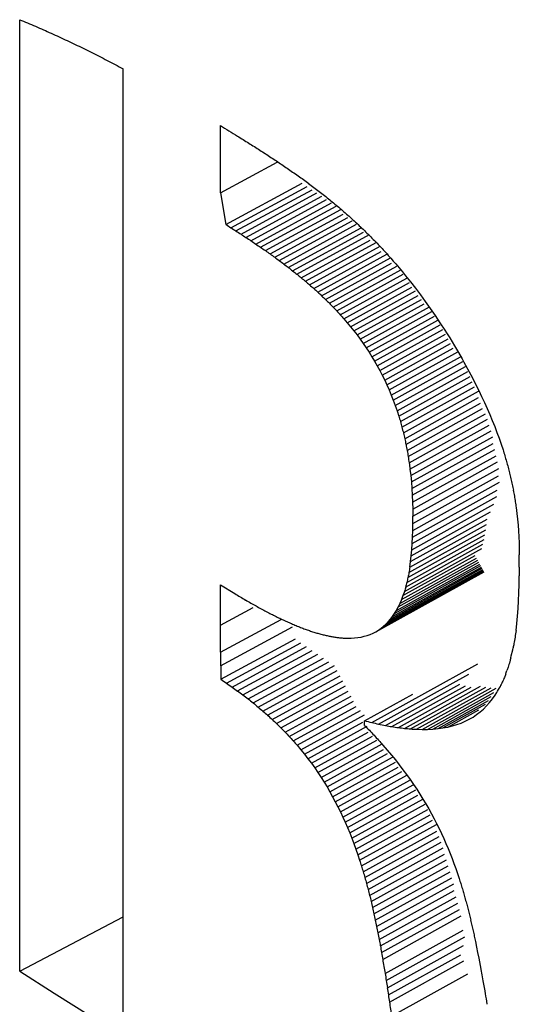
# Model space of a CAD drawing. Units: millimetres. Extents: x 121 to 191, y 1 to 202.
# Drawn here: x 137 to 138, y 56 to 57 of the extents above; entities that cross this region are included whole.
import ezdxf

# ---------------------------------------------------------------- set-up
doc = ezdxf.new("R2010")
doc.units = ezdxf.units.MM
doc.header["$LTSCALE"] = 16.335
doc.layers.get('0').update_dxf_attribs({"linetype": 'CONTINUOUS'})

msp = doc.modelspace()

# ---------------------------------------------------------------- linework, layer by layer
at = {"color": 7, "linetype": 'CONTINUOUS'}
for p, q in [((137.43645, 55.90862), (137.43645, 56.86)), ((137.53983, 55.84359), (137.53983, 56.8108)), ((137.63705, 56.68681), (137.63705, 56.75421)), ((137.63705, 56.68681), (137.69377, 56.71752)), ((137.64248, 56.65524), (137.71871, 56.69654)), ((137.64761, 56.652), (137.72374, 56.69328)), ((137.63705, 56.68681), (137.64246, 56.65525)), ((137.65268, 56.64876), (137.72872, 56.69002)), ((137.65771, 56.64551), (137.73364, 56.68674)), ((137.66268, 56.64226), (137.7385, 56.68346)), ((137.6676, 56.63899), (137.74331, 56.68016)), ((137.67247, 56.63572), (137.74806, 56.67685)), ((137.67728, 56.63243), (137.75274, 56.67352)), ((137.68203, 56.62912), (137.75737, 56.67017)), ((137.68673, 56.6258), (137.75983, 56.66566)), ((137.69137, 56.62246), (137.76439, 56.6623)), ((137.69596, 56.6191), (137.76888, 56.65891)), ((137.70048, 56.61572), (137.77331, 56.65551)), ((137.70494, 56.61232), (137.77767, 56.65207)), ((137.70934, 56.60888), (137.78012, 56.6476)), ((137.71368, 56.60542), (137.78619, 56.64511)), ((137.71795, 56.60194), (137.78686, 56.63967)), ((137.72216, 56.59842), (137.79279, 56.63712)), ((137.72631, 56.59486), (137.79687, 56.63355)), ((137.73038, 56.59127), (137.79768, 56.62819)), ((137.73439, 56.58765), (137.80333, 56.62549)), ((137.73833, 56.58398), (137.80728, 56.62185)), ((137.74221, 56.58028), (137.80824, 56.61656)), ((137.74601, 56.57653), (137.8136, 56.61369)), ((137.80743, 56.62157), (137.80991, 56.61872)), ((137.80991, 56.61872), (137.8124, 56.61587)), ((137.8124, 56.61587), (137.81736, 56.61001)), ((137.74974, 56.57274), (137.81739, 56.60995)), ((137.7534, 56.5689), (137.81986, 56.60548)), ((137.81736, 56.61001), (137.81901, 56.608)), ((137.81901, 56.608), (137.82231, 56.60399)), ((137.82231, 56.60399), (137.82725, 56.5978)), ((137.75699, 56.56501), (137.82358, 56.60168)), ((137.76049, 56.56107), (137.82606, 56.59719)), ((137.76393, 56.55709), (137.82854, 56.5927)), ((137.82725, 56.5978), (137.83217, 56.59145)), ((137.76729, 56.55305), (137.83219, 56.58884)), ((137.77058, 56.54895), (137.83469, 56.58432)), ((137.83217, 56.59145), (137.83708, 56.58493)), ((137.83708, 56.58493), (137.84198, 56.57822)), ((137.77378, 56.5448), (137.83827, 56.58039)), ((137.77691, 56.54058), (137.84078, 56.57585)), ((137.84198, 56.57822), (137.84686, 56.57133)), ((137.77996, 56.53631), (137.84604, 56.57282)), ((137.78292, 56.53197), (137.84857, 56.56825)), ((137.78581, 56.52757), (137.8511, 56.56367)), ((137.84686, 56.57133), (137.85174, 56.56425)), ((137.85174, 56.56425), (137.85661, 56.55698)), ((137.7605, 56.56108), (137.76393, 56.55709)), ((137.76393, 56.55709), (137.76729, 56.55305)), ((137.78861, 56.5231), (137.85438, 56.55948)), ((137.79132, 56.51857), (137.85693, 56.55487)), ((137.85661, 56.55698), (137.86146, 56.5495)), ((137.76729, 56.55305), (137.77058, 56.54895)), ((137.77058, 56.54895), (137.77378, 56.5448)), ((137.77378, 56.5448), (137.77691, 56.54058)), ((137.79396, 56.51396), (137.8595, 56.55024)), ((137.7965, 56.50928), (137.86207, 56.54559)), ((137.86146, 56.5495), (137.86308, 56.54694)), ((137.86308, 56.54694), (137.86631, 56.54182)), ((137.77691, 56.54058), (137.77996, 56.53631)), ((137.77996, 56.53631), (137.78292, 56.53197)), ((137.79896, 56.50453), (137.86466, 56.54092)), ((137.80134, 56.49971), (137.86726, 56.53624)), ((137.86631, 56.54182), (137.87115, 56.53393)), ((137.87115, 56.53393), (137.87498, 56.52736)), ((137.78292, 56.53197), (137.78581, 56.52757)), ((137.78581, 56.52757), (137.78861, 56.5231)), ((137.80362, 56.4948), (137.86988, 56.53153)), ((137.80582, 56.48982), (137.87455, 56.52793)), ((137.87498, 56.52736), (137.87869, 56.52087)), ((137.78861, 56.5231), (137.79132, 56.51857)), ((137.79132, 56.51857), (137.79396, 56.51396)), ((137.79396, 56.51396), (137.7965, 56.50928)), ((137.80792, 56.48475), (137.87699, 56.52306)), ((137.80994, 56.4796), (137.87938, 56.51813)), ((137.87869, 56.52087), (137.88047, 56.51766)), ((137.88047, 56.51766), (137.88226, 56.51444)), ((137.88226, 56.51444), (137.88571, 56.50809)), ((137.7965, 56.50928), (137.79896, 56.50453)), ((137.79896, 56.50453), (137.80134, 56.49971)), ((137.81186, 56.47437), (137.88204, 56.51332)), ((137.81369, 56.46905), (137.88439, 56.5083)), ((137.88571, 56.50809), (137.88904, 56.5018)), ((137.80134, 56.49971), (137.80362, 56.4948)), ((137.80362, 56.4948), (137.80582, 56.48982)), ((137.81542, 56.46365), (137.88668, 56.50321)), ((137.81706, 56.45815), (137.88891, 56.49805)), ((137.88904, 56.5018), (137.89224, 56.49556)), ((137.89224, 56.49556), (137.89533, 56.48939)), ((137.80582, 56.48982), (137.80792, 56.48475)), ((137.80792, 56.48475), (137.80994, 56.4796)), ((137.8186, 56.45256), (137.89109, 56.49282)), ((137.82005, 56.44688), (137.89528, 56.48867)), ((137.89533, 56.48939), (137.89829, 56.48326)), ((137.80994, 56.4796), (137.81186, 56.47437)), ((137.8214, 56.4411), (137.89528, 56.48215)), ((137.82265, 56.43522), (137.89729, 56.4767)), ((137.89829, 56.48326), (137.90113, 56.47719)), ((137.90113, 56.47719), (137.90385, 56.47116)), ((137.81186, 56.47437), (137.81369, 56.46905)), ((137.81369, 56.46905), (137.81542, 56.46365)), ((137.82379, 56.42924), (137.89924, 56.47118)), ((137.82484, 56.42317), (137.90206, 56.4661)), ((137.90385, 56.47116), (137.90645, 56.46517)), ((137.90645, 56.46517), (137.90894, 56.45922)), ((137.82579, 56.41699), (137.90398, 56.46046)), ((137.90894, 56.45922), (137.91131, 56.4533)), ((137.82663, 56.4107), (137.90584, 56.45475)), ((137.82738, 56.40431), (137.90764, 56.44895)), ((137.91131, 56.4533), (137.91356, 56.44742)), ((137.91356, 56.44742), (137.9157, 56.44156)), ((137.82801, 56.39781), (137.90939, 56.44307)), ((137.82854, 56.3912), (137.90975, 56.43637)), ((137.9157, 56.44156), (137.91773, 56.43573)), ((137.91773, 56.43573), (137.91964, 56.42992)), ((137.82897, 56.38447), (137.9113, 56.43027)), ((137.82929, 56.37764), (137.9128, 56.42409)), ((137.8295, 56.37069), (137.91423, 56.41782)), ((137.82663, 56.4107), (137.82737, 56.40431)), ((137.8296, 56.36362), (137.9156, 56.41146)), ((137.82738, 56.40431), (137.82801, 56.39781)), ((137.82801, 56.39781), (137.82854, 56.3912)), ((137.82947, 56.34943), (137.91614, 56.39765)), ((137.82959, 56.3564), (137.91511, 56.40398)), ((137.82854, 56.3912), (137.82897, 56.38447)), ((137.82924, 56.34271), (137.91366, 56.38967)), ((137.8289, 56.33623), (137.91346, 56.38326)), ((137.82897, 56.38447), (137.82929, 56.37764)), ((137.82929, 56.37764), (137.8295, 56.37069)), ((137.82789, 56.32398), (137.90707, 56.36801)), ((137.82845, 56.32999), (137.9103, 56.37551)), ((137.8295, 56.37069), (137.8296, 56.36362)), ((137.93279, 56.3722), (137.93353, 56.36638)), ((137.93353, 56.36638), (137.93417, 56.36055)), ((137.82723, 56.31821), (137.90376, 56.36077)), ((137.82959, 56.3564), (137.8296, 56.36362)), ((137.93417, 56.36055), (137.93471, 56.35469)), ((137.82558, 56.30736), (137.90243, 56.35008)), ((137.82646, 56.31267), (137.90315, 56.35531)), ((137.82924, 56.34271), (137.82947, 56.34943)), ((137.82947, 56.34943), (137.82959, 56.3564)), ((137.93471, 56.35469), (137.93515, 56.34881)), ((137.93515, 56.34881), (137.93549, 56.34289)), ((137.82351, 56.29742), (137.90066, 56.34029)), ((137.82459, 56.30227), (137.9016, 56.34508)), ((137.8289, 56.33623), (137.82924, 56.34271)), ((137.93549, 56.34289), (137.93573, 56.33694)), ((137.93573, 56.33694), (137.93588, 56.33095)), ((137.82102, 56.28836), (137.89845, 56.33137)), ((137.82231, 56.29278), (137.89961, 56.33573)), ((137.82789, 56.32398), (137.82845, 56.32999)), ((137.82845, 56.32999), (137.8289, 56.33623)), ((137.93588, 56.33095), (137.93593, 56.32491)), ((137.81482, 56.27283), (137.89544, 56.31759)), ((137.81652, 56.2764), (137.89433, 56.31959)), ((137.81812, 56.28017), (137.8931, 56.32181)), ((137.81962, 56.28416), (137.89176, 56.32422)), ((137.82646, 56.31267), (137.82723, 56.31821)), ((137.82723, 56.31821), (137.82789, 56.32398)), ((137.93576, 56.31271), (137.93589, 56.31884)), ((137.93589, 56.31884), (137.93593, 56.32491)), ((137.79243, 56.24815), (137.90072, 56.30808)), ((137.79767, 56.25155), (137.90049, 56.30849)), ((137.80015, 56.25353), (137.90023, 56.30897)), ((137.80254, 56.25569), (137.89986, 56.30963)), ((137.80483, 56.25805), (137.89939, 56.31048)), ((137.80702, 56.26061), (137.89882, 56.31152)), ((137.80912, 56.26336), (137.89814, 56.31274)), ((137.81112, 56.26631), (137.89735, 56.31416)), ((137.81302, 56.26947), (137.89645, 56.31577)), ((137.93576, 56.31271), (137.93581, 56.30389)), ((137.93573, 56.29533), (137.93581, 56.30389)), ((137.63705, 56.29509), (137.65157, 56.28617)), ((137.63718, 56.22762), (137.63705, 56.29509)), ((137.93554, 56.28704), (137.93573, 56.29533)), ((137.93477, 56.27123), (137.93522, 56.279)), ((137.93522, 56.279), (137.93554, 56.28704)), ((137.63708, 56.25465), (137.66991, 56.27243)), ((137.81112, 56.26631), (137.81302, 56.26947)), ((137.81302, 56.26947), (137.81482, 56.27283)), ((137.93419, 56.26372), (137.93477, 56.27123)), ((137.63718, 56.22762), (137.69788, 56.26048)), ((137.80254, 56.25569), (137.80483, 56.25805)), ((137.80483, 56.25805), (137.80702, 56.26061)), ((137.80702, 56.26061), (137.80912, 56.26336)), ((137.80912, 56.26336), (137.81112, 56.26631)), ((137.93348, 56.25646), (137.93419, 56.26372)), ((137.63728, 56.21408), (137.70906, 56.25295)), ((137.78967, 56.24673), (137.79243, 56.24815)), ((137.79243, 56.24815), (137.7951, 56.24976)), ((137.7951, 56.24976), (137.79767, 56.25155)), ((137.79767, 56.25155), (137.80015, 56.25353)), ((137.80015, 56.25353), (137.80254, 56.25569)), ((137.93264, 56.24946), (137.93348, 56.25646)), ((137.63741, 56.20054), (137.71202, 56.24093)), ((137.76079, 56.24174), (137.76435, 56.24163)), ((137.76435, 56.24163), (137.76782, 56.24168)), ((137.76782, 56.24168), (137.77121, 56.24189)), ((137.77121, 56.24189), (137.77451, 56.24227)), ((137.77451, 56.24227), (137.77772, 56.24282)), ((137.77772, 56.24282), (137.78084, 56.24353)), ((137.78084, 56.24353), (137.78388, 56.24442)), ((137.78388, 56.24442), (137.78682, 56.24549)), ((137.78682, 56.24549), (137.78967, 56.24673)), ((137.64317, 56.19667), (137.71768, 56.23704)), ((137.64878, 56.19278), (137.72331, 56.23319)), ((137.65426, 56.18885), (137.72892, 56.22937)), ((137.92794, 56.22396), (137.92932, 56.22996)), ((137.92932, 56.22996), (137.92974, 56.23204)), ((137.63718, 56.22762), (137.63741, 56.20054)), ((137.65959, 56.18489), (137.73451, 56.22558)), ((137.6648, 56.1809), (137.74008, 56.22182)), ((137.92743, 56.22205), (137.92794, 56.22397)), ((137.66987, 56.17688), (137.74564, 56.21809)), ((137.67481, 56.17283), (137.75117, 56.21439)), ((137.67962, 56.16873), (137.75393, 56.20921)), ((137.78834, 56.15735), (137.89445, 56.21604)), ((137.92296, 56.20745), (137.92356, 56.2092)), ((137.6843, 56.16461), (137.75671, 56.20407)), ((137.68886, 56.16044), (137.75948, 56.19895)), ((137.79528, 56.15577), (137.88561, 56.20578)), ((137.92231, 56.20578), (137.92295, 56.20745)), ((137.6933, 56.15624), (137.76225, 56.19386)), ((137.80204, 56.1544), (137.87646, 56.19564)), ((137.80861, 56.15323), (137.88226, 56.19408)), ((137.815, 56.15225), (137.88792, 56.19274)), ((137.8212, 56.15148), (137.89714, 56.19368)), ((137.82723, 56.15092), (137.90248, 56.19277)), ((137.91429, 56.18882), (137.91509, 56.19025)), ((137.91509, 56.19025), (137.91668, 56.19311)), ((137.69762, 56.15199), (137.765, 56.18879)), ((137.70181, 56.14771), (137.76775, 56.18374)), ((137.78121, 56.15912), (137.8295, 56.1858)), ((137.84422, 56.15046), (137.91033, 56.18731)), ((137.84954, 56.15073), (137.90778, 56.18322)), ((137.85467, 56.15121), (137.90509, 56.17936)), ((137.90622, 56.17733), (137.90906, 56.18093)), ((137.90906, 56.18093), (137.91175, 56.18475)), ((137.91175, 56.18475), (137.91344, 56.18746)), ((137.91344, 56.18746), (137.91429, 56.18882)), ((137.70589, 56.14339), (137.77018, 56.17853)), ((137.70986, 56.13902), (137.77292, 56.17351)), ((137.85964, 56.1519), (137.90225, 56.17571)), ((137.86443, 56.15281), (137.89551, 56.17018)), ((137.89676, 56.16794), (137.90007, 56.17084)), ((137.90007, 56.17084), (137.90322, 56.17397)), ((137.90322, 56.17397), (137.90622, 56.17733)), ((137.71371, 56.13461), (137.77716, 56.16934)), ((137.71746, 56.13017), (137.78129, 56.16512)), ((137.88191, 56.1586), (137.88578, 56.16076)), ((137.88191, 56.1586), (137.88587, 56.1606)), ((137.88587, 56.1606), (137.88966, 56.16282)), ((137.88966, 56.16282), (137.89329, 56.16527)), ((137.89329, 56.16527), (137.89676, 56.16794)), ((137.7211, 56.12567), (137.77948, 56.15766)), ((137.72463, 56.12113), (137.78382, 56.15358)), ((137.78121, 56.15451), (137.78121, 56.15912)), ((137.83307, 56.15056), (137.83874, 56.15041)), ((137.83874, 56.15041), (137.84422, 56.15046)), ((137.84422, 56.15046), (137.84954, 56.15073)), ((137.84954, 56.15073), (137.85467, 56.15121)), ((137.85467, 56.15121), (137.85964, 56.1519)), ((137.85964, 56.1519), (137.86443, 56.15281)), ((137.86443, 56.15281), (137.86905, 56.15393)), ((137.86905, 56.15393), (137.87351, 56.15527)), ((137.87351, 56.15527), (137.87779, 56.15682)), ((137.87779, 56.15682), (137.88191, 56.1586)), ((137.72806, 56.11655), (137.78492, 56.14774)), ((137.73138, 56.11192), (137.78925, 56.14367)), ((137.71372, 56.13462), (137.71746, 56.13017)), ((137.71746, 56.13017), (137.7211, 56.12567)), ((137.73461, 56.10724), (137.79347, 56.13955)), ((137.73774, 56.10251), (137.79888, 56.13609)), ((137.74077, 56.09773), (137.8003, 56.13044)), ((137.79965, 56.13469), (137.80391, 56.12976)), ((137.7211, 56.12567), (137.72463, 56.12113)), ((137.72463, 56.12113), (137.72806, 56.11655)), ((137.74371, 56.0929), (137.80431, 56.12621)), ((137.74656, 56.08803), (137.80931, 56.12253)), ((137.80391, 56.12976), (137.80804, 56.12485)), ((137.80804, 56.12485), (137.81203, 56.11994)), ((137.72806, 56.11655), (137.73138, 56.11192)), ((137.73138, 56.11192), (137.73461, 56.10724)), ((137.74932, 56.08309), (137.81203, 56.11759)), ((137.75199, 56.07811), (137.81475, 56.11264)), ((137.81203, 56.11994), (137.8159, 56.11503)), ((137.8159, 56.11503), (137.81964, 56.11014)), ((137.73461, 56.10724), (137.73774, 56.10251)), ((137.73774, 56.10251), (137.74077, 56.09773)), ((137.75458, 56.07307), (137.81847, 56.10824)), ((137.75709, 56.06798), (137.82361, 56.10461)), ((137.81964, 56.11014), (137.82326, 56.10524)), ((137.82326, 56.10524), (137.82676, 56.10035)), ((137.74077, 56.09773), (137.74371, 56.0929)), ((137.74371, 56.0929), (137.74656, 56.08803)), ((137.75952, 56.06284), (137.82634, 56.09965)), ((137.76187, 56.05763), (137.8297, 56.09501)), ((137.82676, 56.10035), (137.83014, 56.09547)), ((137.83014, 56.09547), (137.8334, 56.09058)), ((137.74656, 56.08803), (137.74932, 56.08309)), ((137.74932, 56.08309), (137.75199, 56.07811)), ((137.76414, 56.05237), (137.83245, 56.09003)), ((137.76634, 56.04706), (137.83459, 56.08469)), ((137.8334, 56.09058), (137.83656, 56.08569)), ((137.83656, 56.08569), (137.8396, 56.0808)), ((137.8396, 56.0808), (137.84254, 56.07591)), ((137.75199, 56.07811), (137.75458, 56.07307)), ((137.75458, 56.07307), (137.75709, 56.06798)), ((137.84254, 56.07591), (137.84538, 56.07101)), ((137.84538, 56.07101), (137.84811, 56.06611)), ((137.75709, 56.06798), (137.75952, 56.06284)), ((137.75952, 56.06284), (137.76187, 56.05763)), ((137.84811, 56.06611), (137.85075, 56.0612)), ((137.85075, 56.0612), (137.85329, 56.05628)), ((137.76187, 56.05763), (137.76414, 56.05237)), ((137.76414, 56.05237), (137.76634, 56.04706)), ((137.77811, 56.01389), (137.85317, 56.05535)), ((137.85329, 56.05628), (137.85574, 56.05135)), ((137.85574, 56.05135), (137.8581, 56.04642)), ((137.76634, 56.04706), (137.76847, 56.04168)), ((137.76847, 56.04168), (137.77052, 56.03624)), ((137.77985, 56.00814), (137.85356, 56.04887)), ((137.78154, 56.00233), (137.85573, 56.04333)), ((137.8581, 56.04642), (137.86037, 56.04147)), ((137.86037, 56.04147), (137.86256, 56.03651)), ((137.77052, 56.03624), (137.77251, 56.03075)), ((137.78317, 55.99646), (137.85785, 56.03773)), ((137.78476, 55.99052), (137.85992, 56.03207)), ((137.86256, 56.03651), (137.86467, 56.03153)), ((137.77251, 56.03075), (137.77444, 56.02519)), ((137.77444, 56.02519), (137.7763, 56.01957)), ((137.78629, 55.98451), (137.86104, 56.02584)), ((137.86467, 56.03153), (137.86671, 56.02654)), ((137.86671, 56.02654), (137.86866, 56.02154)), ((137.78777, 55.97843), (137.86298, 56.02002)), ((137.78921, 55.97229), (137.86489, 56.01415)), ((137.86866, 56.02154), (137.87054, 56.01651)), ((137.87054, 56.01651), (137.87236, 56.01147)), ((137.79061, 55.96607), (137.86676, 56.00821)), ((137.79197, 55.95979), (137.86861, 56.0022)), ((137.87236, 56.01147), (137.87411, 56.00641)), ((137.87411, 56.00641), (137.87579, 56.00133)), ((137.79328, 55.95343), (137.87043, 55.99613)), ((137.79456, 55.947), (137.87097, 55.9893)), ((137.79581, 55.9405), (137.8727, 55.98308)), ((137.79702, 55.93393), (137.87442, 55.97679)), ((137.43645, 55.90862), (137.53983, 55.963)), ((137.79821, 55.92728), (137.87612, 55.97043)), ((137.79936, 55.92056), (137.87781, 55.96401)), ((137.80171, 55.90653), (137.87982, 55.94981)), ((137.80288, 55.89933), (137.88158, 55.94295)), ((137.804, 55.89216), (137.88004, 55.93431)), ((137.89207, 55.93827), (137.89318, 55.93281)), ((137.80508, 55.885), (137.87735, 55.92507)), ((137.89319, 55.93281), (137.89428, 55.92731)), ((137.89428, 55.92731), (137.89535, 55.92178)), ((137.80613, 55.87786), (137.88062, 55.91917)), ((137.89535, 55.92178), (137.89744, 55.91058)), ((137.43645, 55.90862), (137.47081, 55.8869)), ((137.80816, 55.86363), (137.88448, 55.90596)), ((137.8988, 55.90301), (137.89948, 55.89922)), ((137.47081, 55.8869), (137.53983, 55.84359)), ((137.90069, 55.89235), (137.9013, 55.88892)), ((137.90312, 55.87862), (137.90363, 55.87561))]:
    msp.add_line(p, q, dxfattribs=at)
at = {"color": 250, "linetype": 'CONTINUOUS'}
for p, q in [((137.83307, 56.15057), (137.90768, 56.19208)), ((137.83874, 56.15041), (137.91273, 56.19162)), ((137.76847, 56.04168), (137.83948, 56.08085)), ((137.77052, 56.03624), (137.84197, 56.07566)), ((137.77251, 56.03075), (137.8444, 56.07042)), ((137.77444, 56.02519), (137.84677, 56.06512)), ((137.7763, 56.01957), (137.84909, 56.05976))]:
    msp.add_line(p, q, dxfattribs=at)
at = {"color": 7, "linetype": 'CONTINUOUS'}
for centre, major_axis, ratio, start_param, end_param in [((152.63302, 64.85303), (20.52153, 2.5955), 0.462868, -2.461232, -2.460663), ((152.63302, 64.85475), (20.52357, 2.48829), 0.468618, -2.458942, -2.458372), ((152.63302, 64.85639), (20.52566, 2.37905), 0.474383, -2.456546, -2.455977), ((152.63302, 64.85794), (20.52781, 2.26774), 0.480161, -2.454043, -2.453472), ((152.63302, 64.85941), (20.52999, 2.15432), 0.48595, -2.451427, -2.450856), ((152.63302, 64.8608), (20.53221, 2.03872), 0.491746, -2.448696, -2.448124), ((152.63302, 64.86211), (20.53444, 1.92089), 0.497546, -2.445845, -2.445273), ((152.63302, 64.86333), (20.53667, 1.80078), 0.503347, -2.442872, -2.442299), ((152.63302, 64.86447), (20.5389, 1.67832), 0.509145, -2.439772, -2.439199), ((152.63302, 64.86552), (20.5411, 1.55345), 0.514939, -2.436542, -2.435968), ((152.63302, 64.86648), (20.54325, 1.42613), 0.520723, -2.433178, -2.432603), ((152.63302, 64.86736), (20.54533, 1.29627), 0.526495, -2.429676, -2.429101), ((152.63302, 64.86816), (20.54733, 1.16382), 0.532251, -2.426033, -2.425457), ((152.63302, 64.87257), (20.55666, -0.03779), 0.57869, -2.387315, -2.386097), ((152.63302, 64.87252), (20.55647, -0.1553), 0.582674, -2.382758, -2.381959), ((152.63302, 64.8724), (20.55607, -0.26713), 0.58638, -2.378741, -2.378344), ((152.63302, 64.8723), (20.55556, -0.36116), 0.589437, -2.375608, -2.375214), ((152.63302, 64.87216), (20.55477, -0.47077), 0.592933, 3.911194, 3.911586), ((152.63302, 64.87199), (20.55358, -0.59677), 0.596865, -2.36785, -2.36746), ((152.63302, 64.87177), (20.55185, -0.7401), 0.601227, 3.920045, 3.920432), ((152.63302, 64.87151), (20.5494, -0.90181), 0.606009, 3.925373, 3.925758), ((152.63302, 64.87119), (20.54601, -1.08306), 0.611201, 3.931377, 3.931761), ((152.63302, 64.87081), (20.54138, -1.28519), 0.616785, 3.938124, 3.938505), ((152.63302, 64.87037), (20.53516, -1.5097), 0.622743, 3.945685, 3.946064), ((152.63302, 64.86986), (20.52689, -1.75823), 0.629048, 3.954143, 3.95452), ((152.63302, 64.86927), (20.51602, -2.03266), 0.63567, 3.963588, 3.963963), ((152.63302, 64.86861), (20.50184, -2.33502), 0.642572, 3.97412, 3.974494), ((152.63302, 64.86787), (20.48348, -2.66755), 0.649707, 3.98585, 3.986221), ((152.63302, 64.86704), (20.45987, -3.03268), 0.657021, 3.998893, 3.999263), ((152.63302, 64.86612), (20.42972, -3.43298), 0.66445, 4.013374, 4.013742), ((152.63302, 64.8651), (20.39144, -3.87115), 0.671918, 4.029423, 4.029789), ((152.63302, 64.86399), (20.34104, -4.36948), 0.679628, 4.047883, 4.048248), ((152.63302, 64.86276), (20.27992, -4.89407), 0.686902, 4.067554, 4.067917), ((152.63302, 64.86142), (20.20393, -5.46441), 0.693905, 4.089161, 4.089523), ((152.63302, 64.85997), (20.11027, -6.08232), 0.700508, -2.170399, -2.170039), ((152.63302, 64.77694), (20.55617, -0.24352), 0.585628, -2.381055, -2.38069), ((152.63302, 64.77685), (20.5556, -0.35518), 0.589283, -2.377446, -2.377085), ((152.63302, 64.8584), (19.99594, -6.74881), 0.706572, -2.144718, -2.144359), ((152.63302, 64.8567), (19.858, -7.46377), 0.711946, -2.116997, -2.11664), ((152.63302, 64.77673), (20.55471, -0.47804), 0.593216, -2.373472, -2.373115), ((152.63302, 64.77657), (20.55341, -0.61292), 0.597432, -2.369096, -2.368743), ((152.63302, 64.77637), (20.55157, -0.76078), 0.601934, -2.364278, -2.363929), ((152.63302, 64.85487), (19.69373, -8.22567), 0.716477, -2.087328, -2.086972), ((152.63302, 64.8529), (19.50107, -9.03132), 0.720015, -2.05589, -2.055535), ((152.63302, 64.77612), (20.54904, -0.9227), 0.606722, -2.358972, -2.358626), ((152.63302, 64.77583), (20.54565, -1.09988), 0.611799, -2.353123, -2.352781), ((152.63302, 64.77548), (20.54116, -1.29371), 0.617161, -2.346671, -2.346334), ((152.63302, 64.85079), (19.2789, -9.8758), 0.722418, -2.022956, -2.022603), ((152.63302, 64.84854), (19.02749, -10.75253), 0.723567, -1.988893, -1.988541), ((152.63302, 64.77509), (20.53526, -1.50574), 0.622807, -2.339549, -2.339216), ((152.63302, 64.77464), (20.52761, -1.73774), 0.628729, -2.331677, -2.331349), ((152.63302, 64.77414), (20.51773, -1.9917), 0.634918, -2.322968, -2.322643), ((152.63302, 64.84614), (18.74868, -11.6537), 0.723368, 4.32904, 4.329391), ((152.63302, 64.77358), (20.50505, -2.26989), 0.641358, -2.313319, -2.312999), ((152.63302, 64.77296), (20.48883, -2.57488), 0.648031, -2.302618, -2.302302), ((152.63302, 64.77228), (20.46816, -2.90956), 0.654909, -2.290734, -2.290423), ((152.63302, 64.77153), (20.44188, -3.27716), 0.661956, -2.277525, -2.277218), ((152.63302, 64.77071), (20.40855, -3.68131), 0.669124, -2.262828, -2.262526), ((152.63302, 64.76982), (20.36637, -4.12596), 0.676355, -2.24647, -2.246172), ((152.63302, 64.76887), (20.31067, -4.63638), 0.683866, -2.227486, -2.227193), ((152.63302, 64.76783), (20.24291, -5.17796), 0.690976, -2.207113, -2.206825), ((152.63302, 64.76672), (20.15791, -5.7738), 0.697854, -2.184478, -2.184195), ((152.63302, 64.76553), (20.05181, -6.42836), 0.704358, -2.159397, -2.159119), ((152.63302, 64.76426), (19.92021, -7.14557), 0.710316, -2.131714, -2.131441), ((152.63302, 64.76291), (19.7584, -7.92829), 0.715532, -2.101334, -2.101066), ((152.63302, 64.76146), (19.56165, -8.77777), 0.719783, -2.068254, -2.067991), ((152.63302, 64.75993), (19.32581, -9.69302), 0.722829, -2.032595, -2.032337), ((152.63302, 64.75831), (19.048, -10.67039), 0.724418, -1.994636, -1.994384), ((152.63302, 64.7566), (18.72747, -11.70343), 0.724311, -1.954834, -1.954587), ((152.63302, 64.69046), (-12.98628, 48.45431), 0.328872, -4.630357, -4.630242), ((152.63302, 64.68595), (-12.98851, 52.28646), 0.304734, -4.630382, -4.630274), ((152.63302, 64.68129), (-13.00576, 56.67807), 0.280874, -4.631357, -4.631255), ((152.63302, 64.67647), (-13.03683, 61.76095), 0.257346, -4.633209, -4.633115), ((152.63302, 64.6715), (-13.08064, 67.71078), 0.234201, -4.635873, -4.635786), ((152.63302, 64.66637), (-13.13613, 74.76731), 0.211482, -4.639291, -4.63921), ((152.63302, 64.66108), (-13.20236, 83.26661), 0.189232, -4.643405, -4.643332), ((152.63302, 64.71886), (-13.08969, 46.82898), 0.338475, -4.629577, -4.629451), ((152.63302, 64.65563), (-13.27628, 93.38682), 0.168059, -4.648033, -4.647966), ((152.63302, 64.65001), (-13.36126, 106.42899), 0.146785, -4.653393, -4.653334), ((152.63302, 64.71414), (-13.08553, 49.7424), 0.31872, -4.629188, -4.629071), ((152.63302, 64.70936), (-13.09206, 53.06025), 0.298689, -4.629483, -4.629373), ((152.63302, 64.70452), (-13.10924, 56.86754), 0.278441, -4.630457, -4.630355), ((152.63302, 64.69963), (-13.13699, 61.27426), 0.258041, -4.632108, -4.632014), ((152.63302, 64.69468), (-13.17513, 66.42538), 0.237552, -4.634428, -4.634341), ((152.63302, 64.68967), (-13.22344, 72.51596), 0.217042, -4.637406, -4.637326), ((152.63302, 64.68458), (-13.28162, 79.81482), 0.19658, -4.641028, -4.640956), ((152.63302, 64.67943), (-13.34934, 88.70306), 0.176233, -4.645279, -4.645214), ((152.63302, 64.6742), (-13.42401, 99.40896), 0.156609, -4.65, -4.649942), ((152.63302, 64.53459), (16.28079, 74.43502), 0.168609, -4.564847, -4.564778), ((152.63302, 64.54028), (15.96358, 86.64114), 0.149484, -4.589784, -4.589723), ((152.63302, 64.52373), (17.0159, 56.19275), 0.20526, -4.503676, -4.503593), ((152.63302, 64.52908), (16.63478, 64.39754), 0.187543, -4.536032, -4.535956), ((152.63302, 64.51349), (17.8385, 43.59892), 0.234315, -4.427896, -4.427798), ((152.63302, 64.51853), (17.41966, 49.36493), 0.221103, -4.467624, -4.467534), ((152.63302, 64.41347), (20.55629, 0.21962), 0.569663, -2.393433, -2.39305), ((152.63302, 64.41355), (20.55558, 0.37428), 0.564058, -2.397233, -2.396855), ((152.63302, 64.41369), (20.55449, 0.53565), 0.558061, -2.401127, -2.400754), ((152.63302, 64.50387), (18.6753, 34.42086), 0.249594, -4.338764, -4.338652), ((152.63302, 64.50861), (18.26158, 38.67127), 0.244078, -4.384754, -4.384649), ((152.63302, 64.4139), (20.553, 0.70375), 0.551651, -2.405099, -2.404731), ((152.63302, 64.41416), (20.55109, 0.8786), 0.544805, -2.409131, -2.408768), ((152.63302, 64.41448), (20.54877, 1.06021), 0.537497, -2.413206, -2.412848), ((152.63302, 64.41488), (20.54602, 1.24863), 0.529703, -2.417304, -2.416951), ((152.63302, 64.49928), (19.06482, 30.73034), 0.250185, -4.290807, -4.290688), ((152.63302, 64.41534), (20.54288, 1.4439), 0.521396, -2.421402, -2.421054), ((152.63302, 64.41587), (20.53935, 1.64608), 0.512547, -2.425477, -2.425135), ((152.63302, 64.41648), (20.53546, 1.85527), 0.503126, -2.429505, -2.429168), ((152.63302, 64.41715), (20.53127, 2.0716), 0.493103, -2.433457, -2.433126), ((152.63302, 64.41791), (20.52682, 2.29521), 0.482444, -2.437306, -2.43698), ((152.63302, 64.41874), (20.52218, 2.52632), 0.471116, -2.441018, -2.440697), ((152.63302, 64.41966), (20.51743, 2.76519), 0.459082, -2.44456, -2.444245), ((152.63302, 64.42065), (20.51248, 3.02154), 0.445811, -2.448027, -2.447718), ((152.63302, 64.42173), (20.5078, 3.27772), 0.432204, 3.832074, 3.832377), ((152.63302, 64.53877), (15.81237, 100.11561), 0.131205, -4.608795, -4.608727), ((152.63302, 64.4229), (20.50331, 3.54292), 0.417774, 3.829281, 3.829579), ((152.63302, 64.42416), (20.49916, 3.81779), 0.40248, -2.45636, -2.456068), ((152.63302, 64.42551), (20.49548, 4.10308), 0.38628, -2.458427, -2.45814), ((152.63302, 64.42695), (20.49241, 4.3997), 0.369133, -2.46005, -2.459769), ((152.63302, 64.42848), (20.49012, 4.70876), 0.350995, -2.461169, -2.460894), ((152.63302, 64.43012), (20.48875, 5.03159), 0.331824, -2.461716, -2.461448), ((152.63302, 64.43185), (20.48847, 5.36977), 0.311579, -2.461619, -2.461356), ((152.63302, 64.43369), (20.4894, 5.72521), 0.290222, -2.460793, -2.460536), ((152.63302, 64.53162), (16.10921, 84.73658), 0.150701, -4.585811, -4.585734), ((152.63302, 64.52463), (16.42725, 72.92793), 0.169456, -4.560422, -4.560364), ((152.63302, 64.51116), (17.16637, 55.08671), 0.205294, -4.497764, -4.497694), ((152.63302, 64.49835), (17.99077, 42.6788), 0.233026, -4.420041, -4.419958), ((152.63302, 64.50468), (17.57184, 48.36533), 0.220572, -4.460798, -4.460683), ((152.63302, 64.31911), (20.55025, -0.84908), 0.604669, -2.363375, -2.362966), ((152.63302, 64.48617), (18.81797, 33.62775), 0.246049, -4.329038, -4.328892), ((152.63302, 64.49218), (18.41106, 37.81718), 0.24179, -4.375844, -4.375754), ((152.63302, 64.31879), (20.54297, -1.2192), 0.61529, -2.351443, -2.351044), ((152.63302, 64.31835), (20.53151, -1.62388), 0.62609, -2.338066, -2.337677), ((152.63302, 64.4803), (19.19612, 29.99825), 0.245158, -4.28051, -4.280354), ((152.63302, 64.31779), (20.51444, -2.06747), 0.637011, -2.323045, -2.322666), ((152.63302, 64.31711), (20.4899, -2.55484), 0.647981, -2.306156, -2.305787), ((152.63302, 64.31631), (20.4555, -3.09137), 0.658907, -2.287156, -2.286796), ((152.63302, 64.3154), (20.40818, -3.68286), 0.66967, -2.265782, -2.265431), ((152.63302, 64.31437), (20.34198, -4.3549), 0.680416, -2.241048, -2.240707), ((152.63302, 64.31322), (20.25553, -5.07791), 0.690384, -2.213979, -2.213647), ((152.63302, 64.31196), (20.14178, -5.87334), 0.699635, -2.183772, -2.183449), ((152.63302, 64.31058), (19.99445, -6.74484), 0.707917, -2.150285, -2.149971), ((152.63302, 64.30909), (19.80709, -7.69358), 0.714949, -2.113508, -2.113202), ((152.63302, 64.30748), (19.57387, -8.71718), 0.720432, -2.073613, -2.073316), ((152.63302, 64.36534), (20.4948, 4.12639), 0.386212, -2.455784, -2.455283), ((152.63302, 64.36073), (19.43078, -9.30511), 0.721088, -2.045683, -2.045344), ((152.63302, 64.36787), (20.49253, 4.33181), 0.37456, -2.456691, -2.456203), ((152.63302, 64.37048), (20.49057, 4.5486), 0.362124, -2.457405, -2.45693), ((152.63302, 64.37317), (20.48899, 4.77759), 0.348857, 3.825302, 3.825763), ((152.63302, 64.37595), (20.48789, 5.01972), 0.334709, 3.825107, 3.825555), ((152.63302, 64.37882), (20.48738, 5.27611), 0.31963, -2.457935, -2.4575), ((152.63302, 64.38177), (20.48756, 5.54804), 0.303568, 3.825792, 3.826215), ((152.63302, 64.38482), (20.48854, 5.83703), 0.286472, -2.456382, -2.455972), ((152.63302, 64.30576), (19.29075, -9.80894), 0.72407, -2.03101, -2.030722), ((152.63302, 64.30393), (18.95681, -10.95771), 0.725594, -1.986361, -1.98608), ((152.63302, 64.35867), (19.20929, -10.12372), 0.723037, -2.013772, -2.013443), ((152.63302, 64.35653), (18.9576, -10.98203), 0.723815, -1.980478, -1.980159), ((152.63302, 64.30198), (18.57533, -12.14869), 0.724795, -1.940555, -1.940283), ((152.63302, 64.35431), (18.67636, -11.87476), 0.723294, -1.946151, -1.945842), ((152.63302, 64.22284), (-12.96241, 45.4312), 0.351184, -4.631609, -4.631483), ((152.63302, 64.21824), (-12.95344, 47.45999), 0.336325, -4.63092, -4.630798), ((152.63302, 64.21355), (-12.95069, 49.57077), 0.322049, -4.630625, -4.630507), ((152.63302, 64.20876), (-12.95329, 51.7641), 0.308363, -4.630669, -4.630555), ((152.63302, 64.20387), (-12.96044, 54.0398), 0.295269, -4.631003, -4.630892), ((152.63302, 64.26424), (-13.05461, 45.67042), 0.347694, -4.630425, -4.630312), ((152.63302, 64.2601), (-13.04737, 47.56042), 0.334002, -4.629856, -4.629747), ((152.63302, 64.19888), (-12.97143, 56.39683), 0.282771, -4.63158, -4.631473), ((152.63302, 64.1938), (-12.98562, 58.8332), 0.270864, -4.632362, -4.632258), ((152.63302, 64.25591), (-13.0454, 49.51228), 0.320868, -4.629622, -4.629517), ((152.63302, 64.25165), (-13.04795, 51.522), 0.308311, -4.629677, -4.629575), ((152.63302, 64.18861), (-13.00241, 61.34582), 0.259547, -4.633312, -4.633211), ((152.63302, 64.24734), (-13.0543, 53.58415), 0.296349, -4.629975, -4.629877), ((152.63302, 64.24297), (-13.0638, 55.6917), 0.284994, -4.630476, -4.630381), ((152.63302, 64.18334), (-13.02128, 63.9304), 0.248813, -4.634396, -4.634299), ((152.63302, 64.17796), (-13.04176, 66.58132), 0.238654, -4.635586, -4.635491), ((152.63302, 64.23855), (-13.07586, 57.83592), 0.274256, -4.63114, -4.631049), ((152.63302, 64.23407), (-13.08991, 60.00626), 0.264143, -4.631934, -4.631845), ((152.63302, 64.1725), (-13.06342, 69.29155), 0.229063, -4.636855, -4.636763), ((152.63302, 64.16693), (-13.08588, 72.05248), 0.220028, -4.638178, -4.638089), ((152.63302, 64.22954), (-13.10544, 62.19031), 0.254661, -4.632825, -4.632739), ((152.63302, 64.22495), (-13.12197, 64.37378), 0.24581, -4.633783, -4.633699), ((152.63302, 64.16128), (-13.1088, 74.85394), 0.211541, -4.639535, -4.639448), ((152.63302, 64.22031), (-13.13909, 66.54054), 0.237592, -4.634781, -4.6347), ((152.63302, 64.21562), (-13.15641, 68.67281), 0.230005, -4.635796, -4.635716), ((152.63302, 64.15553), (-13.13188, 77.68405), 0.203588, -4.640906, -4.640821), ((152.63302, 64.14968), (-13.15486, 80.52928), 0.196157, -4.642274, -4.642191), ((152.63302, 64.14375), (-13.17749, 83.37444), 0.189237, -4.643624, -4.643543), ((152.63302, 64.13772), (-13.19606, 85.72407), 0.183869, -4.644721, -4.644556), ((152.63302, 64.12511), (-13.21899, 88.55625), 0.177771, -4.646012, -4.64593), ((152.63302, 64.18637), (-13.25297, 80.2669), 0.195774, -4.641469, -4.641375), ((152.63302, 64.11861), (-13.24228, 91.67832), 0.171504, -4.64741, -4.647331), ((152.63302, 64.17622), (-13.26925, 82.13191), 0.191161, -4.642363, -4.642279), ((152.63302, 64.1121), (-13.26124, 94.26241), 0.166633, -4.648538, -4.648462), ((152.63302, 64.10559), (-13.27973, 96.84914), 0.162021, -4.64964, -4.649566), ((152.63302, 64.17622), (-13.26925, 82.13191), 0.191161, -4.642237, -4.642111), ((152.63302, 64.09908), (-13.30103, 99.94481), 0.156822, -4.650924, -4.650781)]:
    msp.add_ellipse(centre, major_axis=major_axis, ratio=ratio, start_param=start_param, end_param=end_param, dxfattribs=at)

doc.saveas('drawing.dxf')
